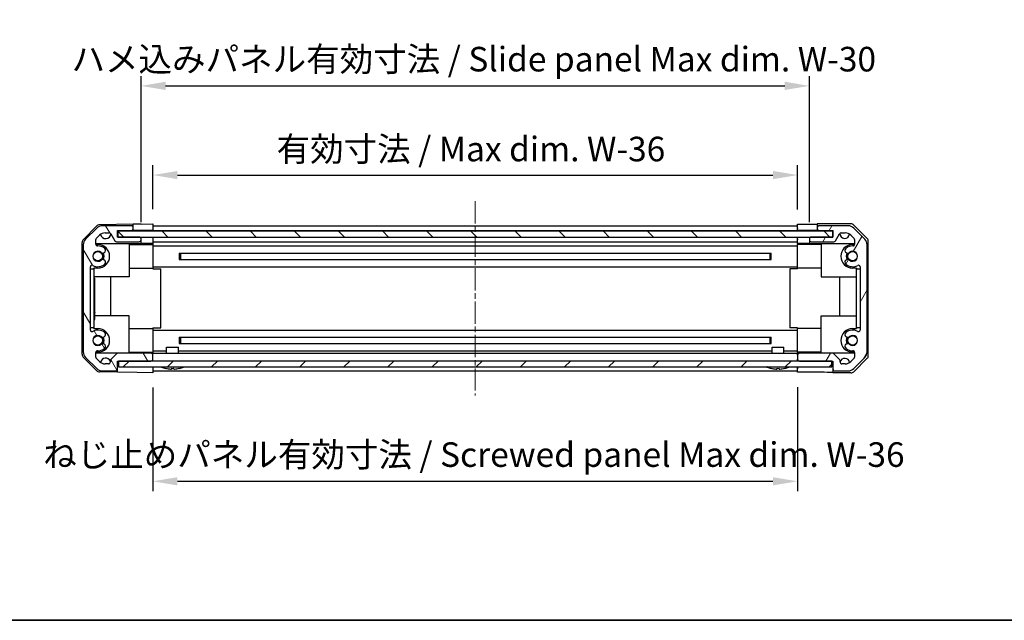
# Model space of a CAD drawing. Units: millimetres. Extents: x 0 to 5146, y 0 to 703.
# Drawn here: x 949 to 1199, y 0 to 153 of the extents above; entities that cross this region are included whole.
import ezdxf

# ---------------------------------------------------------------- set-up
doc = ezdxf.new("R2010")
doc.units = ezdxf.units.MM
doc.linetypes.add('CHAIN', pattern=[0.3543, 0.2362, -0.0295, 0.0591, -0.0295])
for name, color, linetype, lineweight in [('AM_5', 3, 'Continuous', 25), ('AM_5 @ 1', 3, 'Continuous', 25), ('Border (ISO)', 7, 'Continuous', 35), ('Centerline (ISO)', 131, 'Continuous', 18), ('Hatch (ISO)', 1, 'Continuous', 18), ('TK1', 7, 'Continuous', 25), ('TK2', 2, 'Continuous', 25), ('TK4', 3, 'Continuous', 25), ('TK5', 4, 'Continuous', 25), ('TK8', 8, 'Continuous', 25)]:
    doc.layers.add(name, color=color, linetype=linetype, lineweight=lineweight)
doc.styles.add('Note Text (TK)', font='txt')
doc.dimstyles.new('Default - Method 1b (TK)', dxfattribs={"dimscale": 2, "dimtxt": 2.5, "dimasz": 2.5, "dimexe": 1, "dimexo": 1.5, "dimgap": 1, "dimtad": 1, "dimtoh": 1, "dimrnd": 1e-08, "dimdsep": 46, "dimtxsty": 'Note Text (TK)', "dimcen": 0.09, "dimdle": 5, "dimclrd": 100, "dimclre": 100, "dimclrt": 7, "dimadec": 1, "dimazin": 1, "dimtfac": 1, "dimtmove": 0, "dimatfit": 3, "dimfxl": 1, "dimtolj": 1, "dimlwd": -1, "dimlwe": -1, "dimarcsym": 0})

# ---------------------------------------------------------------- blocks, each defined once
blk = doc.blocks.new('図面枠 tk図枠')
at = {"layer": 'Border (ISO)'}
blk.add_line((14.5, 8), (405.5, 8), dxfattribs=at)
blk = doc.blocks.new('*D35')
at = {"layer": 'AM_5', "color": 100}
for p, q in [((982.42, 104.58), (982.42, 115.74)), ((1146.42, 104.49), (1146.42, 115.74)), ((988.67, 113.24), (1140.17, 113.24))]:
    blk.add_line(p, q, dxfattribs=at)
for points in [[(988.67, 114.28), (988.67, 112.2), (982.42, 113.24)], [(1140.17, 114.28), (1140.17, 112.2), (1146.42, 113.24)]]:
    blk.add_solid(points, dxfattribs=at)
at = {"layer": 'Defpoints', "color": 0}
for p in [(1146.42, 113.24), (982.42, 100.83), (1146.42, 100.74)]:
    blk.add_point(p, dxfattribs=at)
at = {"layer": 'AM_5', "color": 7, "insert": (1011.99, 119.86), "char_height": 6.25, "attachment_point": 4, "style": 'Note Text (TK)'}
blk.add_mtext('\\A1; 有効寸法 / Max dim. W-36', dxfattribs=at)
blk = doc.blocks.new('*D36')
at = {"layer": 'AM_5', "color": 100}
for p, q in [((979.42, 101.23), (979.42, 138.42)), ((1149.42, 101.23), (1149.42, 138.42)), ((985.67, 135.92), (1143.17, 135.92))]:
    blk.add_line(p, q, dxfattribs=at)
for points in [[(985.67, 136.97), (985.67, 134.88), (979.42, 135.92)], [(1143.17, 136.97), (1143.17, 134.88), (1149.42, 135.92)]]:
    blk.add_solid(points, dxfattribs=at)
at = {"layer": 'Defpoints', "color": 0}
for p in [(1149.42, 135.92), (979.42, 97.48), (1149.42, 97.48)]:
    blk.add_point(p, dxfattribs=at)
at = {"layer": 'AM_5', "color": 7, "insert": (959.81, 142.72), "char_height": 6.25, "attachment_point": 4, "style": 'Note Text (TK)'}
blk.add_mtext('\\A1; ハメ込みパネル有効寸法 / Slide panel Max dim. W-30', dxfattribs=at)
blk = doc.blocks.new('*D37')
at = {"layer": 'AM_5', "color": 100}
for p, q in [((982.42, 59.18), (982.42, 32.85)), ((1146.42, 59.33), (1146.42, 32.85)), ((988.67, 35.35), (1140.17, 35.35))]:
    blk.add_line(p, q, dxfattribs=at)
for points in [[(988.67, 36.39), (988.67, 34.31), (982.42, 35.35)], [(1140.17, 36.39), (1140.17, 34.31), (1146.42, 35.35)]]:
    blk.add_solid(points, dxfattribs=at)
at = {"layer": 'Defpoints', "color": 0}
for p in [(982.42, 62.93), (1146.42, 63.08), (1146.42, 35.35)]:
    blk.add_point(p, dxfattribs=at)
at = {"layer": 'AM_5', "color": 7, "insert": (952.62, 42.15), "char_height": 6.25, "attachment_point": 4, "style": 'Note Text (TK)'}
blk.add_mtext('\\A1; ねじ止めパネル有効寸法 / Screwed panel Max dim. W-36', dxfattribs=at)

msp = doc.modelspace()

# ---------------------------------------------------------------- hatches: boundary and pattern name
at = {"layer": 'Hatch (ISO)'}
h = msp.add_hatch(dxfattribs=at)
h.set_pattern_fill('ANSI31', color=256, scale=63.5, angle=75.000175, style=0)
h.set_pattern_definition([(120, (755.75, -20), (-6.87406, -3.96877), [])])
edge = h.paths.add_edge_path()
edge.add_ellipse((969.5521, 98.3273), major_axis=(0, 2), ratio=1, start_angle=0, end_angle=45)
edge.add_line((968.1379, 99.7415), (965.3095, 96.9131))
edge.add_ellipse((966.7237, 95.4988), major_axis=(-1.4142, 1.4142), ratio=1, start_angle=0, end_angle=45)
edge.add_line((964.7237, 95.4988), (964.7237, 68.2557))
edge.add_ellipse((966.7237, 68.2557), major_axis=(-2, 0), ratio=1, start_angle=0, end_angle=45)
edge.add_line((965.3095, 66.8415), (968.1379, 64.0131))
edge.add_ellipse((969.5521, 65.4273), major_axis=(-1.4142, -1.4142), ratio=1, start_angle=0, end_angle=45)
edge.add_line((969.5521, 63.4273), (972.9237, 63.4273))
edge.add_ellipse((972.9237, 63.9273), major_axis=(0, -0.5), ratio=1, start_angle=0, end_angle=90)
edge.add_line((973.4237, 63.9273), (973.4237, 65.9273))
edge.add_line((973.4237, 65.9273), (973.6737, 65.9273))
edge.add_line((973.6737, 65.9273), (981.9237, 65.9273))
edge.add_ellipse((981.9237, 66.4273), major_axis=(0, -0.5), ratio=1, start_angle=0, end_angle=90)
edge.add_line((982.4237, 66.4273), (982.4237, 67.4273))
edge.add_ellipse((981.9237, 67.4273), major_axis=(0.5, 0), ratio=1, start_angle=0, end_angle=90)
edge.add_line((981.9237, 67.9273), (973.468, 67.9273))
edge.add_ellipse((973.468, 67.5273), major_axis=(0, 0.4), ratio=1, start_angle=0, end_angle=45)
edge.add_line((973.1852, 67.8101), (971.7408, 66.3658))
edge.add_ellipse((972.0237, 66.0829), major_axis=(-0.2828, 0.2828), ratio=1, start_angle=0, end_angle=45)
edge.add_line((971.6237, 66.0829), (971.6237, 65.7273))
edge.add_ellipse((971.1237, 65.7273), major_axis=(0.5, 0), ratio=1, start_angle=270, end_angle=360, ccw=False)
edge.add_line((971.1237, 65.2273), (970.2977, 65.2273))
edge.add_ellipse((970.2977, 67.2273), major_axis=(0, -2), ratio=1, start_angle=315, end_angle=360, ccw=False)
edge.add_line((968.8835, 65.8131), (968.0408, 66.6557))
edge.add_ellipse((968.3237, 66.9385), major_axis=(-0.2828, -0.2828), ratio=1, start_angle=315, end_angle=360, ccw=False)
edge.add_line((967.9237, 66.9385), (967.9237, 68.1289))
edge.add_ellipse((968.3237, 68.1289), major_axis=(-0.4, 0), ratio=1, start_angle=268.121113, end_angle=360, ccw=False)
edge.add_ellipse((968.4237, 71.1773), major_axis=(-0.0869, -2.6486), ratio=1, start_angle=0, end_angle=42.913312)
edge.add_ellipse((969.7367, 69.6686), major_axis=(0.4267, -0.4903), ratio=1, start_angle=0, end_angle=108.965575)
edge.add_line((970.0617, 70.2316), (969.9929, 70.2713))
edge.add_ellipse((969.6679, 69.7084), major_axis=(0.325, 0.5629), ratio=1, start_angle=0, end_angle=70.265485)
edge.add_ellipse((968.4237, 71.1773), major_axis=(0.8241, -0.9729), ratio=1, start_angle=99.46903, end_angle=360, ccw=False)
edge.add_ellipse((969.6679, 72.6462), major_axis=(-0.4201, -0.496), ratio=1, start_angle=0, end_angle=70.265485)
edge.add_line((969.9929, 72.0832), (970.0617, 72.123))
edge.add_ellipse((969.7367, 72.6859), major_axis=(0.325, -0.5629), ratio=1, start_angle=0, end_angle=108.965575)
edge.add_ellipse((968.4237, 71.1773), major_axis=(1.7398, 1.9989), ratio=1, start_angle=0, end_angle=70.4936)
edge.add_ellipse((966.9237, 73.8329), major_axis=(0.1967, -0.3483), ratio=1, start_angle=240.540825, end_angle=360, ccw=False)
edge.add_line((966.5237, 73.8329), (966.5237, 89.9216))
edge.add_ellipse((966.9237, 89.9216), major_axis=(-0.4, 0), ratio=1, start_angle=240.540825, end_angle=360, ccw=False)
edge.add_ellipse((968.4237, 92.5773), major_axis=(-1.3033, -2.3074), ratio=1, start_angle=0, end_angle=70.4936)
edge.add_ellipse((969.7367, 91.0686), major_axis=(0.4267, -0.4903), ratio=1, start_angle=0, end_angle=108.965575)
edge.add_line((970.0617, 91.6316), (969.9929, 91.6713))
edge.add_ellipse((969.6679, 91.1084), major_axis=(0.325, 0.5629), ratio=1, start_angle=0, end_angle=70.265485)
edge.add_ellipse((968.4237, 92.5773), major_axis=(0.8241, -0.9729), ratio=1, start_angle=99.46903, end_angle=360, ccw=False)
edge.add_ellipse((969.6679, 94.0462), major_axis=(-0.4201, -0.496), ratio=1, start_angle=0, end_angle=70.265485)
edge.add_line((969.9929, 93.4832), (970.0617, 93.523))
edge.add_ellipse((969.7367, 94.0859), major_axis=(0.325, -0.5629), ratio=1, start_angle=0, end_angle=108.965575)
edge.add_ellipse((968.4237, 92.5773), major_axis=(1.7398, 1.9989), ratio=1, start_angle=0, end_angle=42.913312)
edge.add_ellipse((968.3237, 95.6256), major_axis=(0.0131, -0.3998), ratio=1, start_angle=268.121113, end_angle=360, ccw=False)
edge.add_line((967.9237, 95.6256), (967.9237, 96.816))
edge.add_ellipse((968.3237, 96.816), major_axis=(-0.4, 0), ratio=1, start_angle=315, end_angle=360, ccw=False)
edge.add_line((968.0408, 97.0988), (968.8835, 97.9415))
edge.add_ellipse((970.2977, 96.5273), major_axis=(-1.4142, 1.4142), ratio=1, start_angle=315, end_angle=360, ccw=False)
edge.add_line((970.2977, 98.5273), (971.3351, 98.5273))
edge.add_ellipse((971.3351, 98.0273), major_axis=(0, 0.5), ratio=1, start_angle=300.018367, end_angle=360, ccw=False)
edge.add_line((971.768, 98.2774), (972.7793, 96.5271))
edge.add_ellipse((973.2122, 96.7773), major_axis=(-0.4329, -0.2501), ratio=1, start_angle=0, end_angle=59.981633)
edge.add_line((973.2122, 96.2773), (978.9237, 96.2773))
edge.add_ellipse((978.9237, 96.7773), major_axis=(0, -0.5), ratio=1, start_angle=0, end_angle=90)
edge.add_line((979.4237, 96.7773), (979.4237, 96.9773))
edge.add_ellipse((978.9237, 96.9773), major_axis=(0.5, 0), ratio=1, start_angle=0, end_angle=90)
edge.add_line((978.9237, 97.4773), (973.4737, 97.4773))
edge.add_line((973.4737, 97.4773), (973.4237, 97.4773))
edge.add_line((973.4237, 97.4773), (973.4237, 99.1273))
edge.add_line((973.4237, 99.1273), (976.9237, 99.1273))
edge.add_ellipse((976.9237, 99.6273), major_axis=(0, -0.5), ratio=1, start_angle=0, end_angle=90)
edge.add_line((977.4237, 99.6273), (977.4237, 99.8273))
edge.add_ellipse((976.9237, 99.8273), major_axis=(0.5, 0), ratio=1, start_angle=0, end_angle=90)
edge.add_line((976.9237, 100.3273), (969.5521, 100.3273))
h = msp.add_hatch(dxfattribs=at)
h.set_pattern_fill('ANSI31', color=256, scale=63.5, angle=14.999978, style=0)
h.set_pattern_definition([(60, (755.75, -20), (-6.87408, 3.96875), [])])
edge = h.paths.add_edge_path()
edge.add_ellipse((1159.2952, 98.3273), major_axis=(1.4142, 1.4142), ratio=1, start_angle=0, end_angle=45)
edge.add_line((1159.2952, 100.3273), (1151.9237, 100.3273))
edge.add_ellipse((1151.9237, 99.8273), major_axis=(0, 0.5), ratio=1, start_angle=0, end_angle=90)
edge.add_line((1151.4237, 99.8273), (1151.4237, 99.6273))
edge.add_ellipse((1151.9237, 99.6273), major_axis=(-0.5, 0), ratio=1, start_angle=0, end_angle=90)
edge.add_line((1151.9237, 99.1273), (1155.4237, 99.1273))
edge.add_line((1155.4237, 99.1273), (1155.4237, 97.4773))
edge.add_line((1155.4237, 97.4773), (1155.3737, 97.4773))
edge.add_line((1155.3737, 97.4773), (1149.9237, 97.4773))
edge.add_ellipse((1149.9237, 96.9773), major_axis=(0, 0.5), ratio=1, start_angle=0, end_angle=90)
edge.add_line((1149.4237, 96.9773), (1149.4237, 96.7773))
edge.add_ellipse((1149.9237, 96.7773), major_axis=(-0.5, 0), ratio=1, start_angle=0, end_angle=90)
edge.add_line((1149.9237, 96.2773), (1155.6351, 96.2773))
edge.add_ellipse((1155.6351, 96.7773), major_axis=(0, -0.5), ratio=1, start_angle=0, end_angle=59.981633)
edge.add_line((1156.068, 96.5271), (1157.0793, 98.2774))
edge.add_ellipse((1157.5122, 98.0273), major_axis=(-0.4329, 0.2501), ratio=1, start_angle=300.018367, end_angle=360, ccw=False)
edge.add_line((1157.5122, 98.5273), (1158.5497, 98.5273))
edge.add_ellipse((1158.5497, 96.5273), major_axis=(0, 2), ratio=1, start_angle=315, end_angle=360, ccw=False)
edge.add_line((1159.9639, 97.9415), (1160.8065, 97.0988))
edge.add_ellipse((1160.5237, 96.816), major_axis=(0.2828, 0.2828), ratio=1, start_angle=315, end_angle=360, ccw=False)
edge.add_line((1160.9237, 96.816), (1160.9237, 95.6256))
edge.add_ellipse((1160.5237, 95.6256), major_axis=(0.4, 0), ratio=1, start_angle=268.121113, end_angle=360, ccw=False)
edge.add_ellipse((1160.4237, 92.5773), major_axis=(0.0869, 2.6486), ratio=1, start_angle=0, end_angle=42.913312)
edge.add_ellipse((1159.1106, 94.0859), major_axis=(-0.4267, 0.4903), ratio=1, start_angle=0, end_angle=108.965575)
edge.add_line((1158.7856, 93.523), (1158.8545, 93.4832))
edge.add_ellipse((1159.1795, 94.0462), major_axis=(-0.325, -0.5629), ratio=1, start_angle=0, end_angle=70.265485)
edge.add_ellipse((1160.4237, 92.5773), major_axis=(-0.8241, 0.9729), ratio=1, start_angle=99.46903, end_angle=360, ccw=False)
edge.add_ellipse((1159.1795, 91.1084), major_axis=(0.4201, 0.496), ratio=1, start_angle=0, end_angle=70.265485)
edge.add_line((1158.8545, 91.6713), (1158.7856, 91.6316))
edge.add_ellipse((1159.1106, 91.0686), major_axis=(-0.325, 0.5629), ratio=1, start_angle=0, end_angle=108.965575)
edge.add_ellipse((1160.4237, 92.5773), major_axis=(-1.7398, -1.9989), ratio=1, start_angle=0, end_angle=70.4936)
edge.add_ellipse((1161.9237, 89.9216), major_axis=(-0.1967, 0.3483), ratio=1, start_angle=240.540825, end_angle=360, ccw=False)
edge.add_line((1162.3237, 89.9216), (1162.3237, 73.8329))
edge.add_ellipse((1161.9237, 73.8329), major_axis=(0.4, 0), ratio=1, start_angle=240.540825, end_angle=360, ccw=False)
edge.add_ellipse((1160.4237, 71.1773), major_axis=(1.3033, 2.3074), ratio=1, start_angle=0, end_angle=70.4936)
edge.add_ellipse((1159.1106, 72.6859), major_axis=(-0.4267, 0.4903), ratio=1, start_angle=0, end_angle=108.965575)
edge.add_line((1158.7856, 72.123), (1158.8545, 72.0832))
edge.add_ellipse((1159.1795, 72.6462), major_axis=(-0.325, -0.5629), ratio=1, start_angle=0, end_angle=70.265485)
edge.add_ellipse((1160.4237, 71.1773), major_axis=(-0.8241, 0.9729), ratio=1, start_angle=99.46903, end_angle=360, ccw=False)
edge.add_ellipse((1159.1795, 69.7084), major_axis=(0.4201, 0.496), ratio=1, start_angle=0, end_angle=70.265485)
edge.add_line((1158.8545, 70.2713), (1158.7856, 70.2316))
edge.add_ellipse((1159.1106, 69.6686), major_axis=(-0.325, 0.5629), ratio=1, start_angle=0, end_angle=108.965575)
edge.add_ellipse((1160.4237, 71.1773), major_axis=(-1.7398, -1.9989), ratio=1, start_angle=0, end_angle=42.913312)
edge.add_ellipse((1160.5237, 68.1289), major_axis=(-0.0131, 0.3998), ratio=1, start_angle=268.121113, end_angle=360, ccw=False)
edge.add_line((1160.9237, 68.1289), (1160.9237, 66.9385))
edge.add_ellipse((1160.5237, 66.9385), major_axis=(0.4, 0), ratio=1, start_angle=315, end_angle=360, ccw=False)
edge.add_line((1160.8065, 66.6557), (1159.9639, 65.8131))
edge.add_ellipse((1158.5497, 67.2273), major_axis=(1.4142, -1.4142), ratio=1, start_angle=315, end_angle=360, ccw=False)
edge.add_line((1158.5497, 65.2273), (1157.7237, 65.2273))
edge.add_ellipse((1157.7237, 65.7273), major_axis=(0, -0.5), ratio=1, start_angle=270, end_angle=360, ccw=False)
edge.add_line((1157.2237, 65.7273), (1157.2237, 66.0829))
edge.add_ellipse((1156.8237, 66.0829), major_axis=(0.4, 0), ratio=1, start_angle=0, end_angle=45)
edge.add_line((1157.1065, 66.3658), (1155.6621, 67.8101))
edge.add_ellipse((1155.3793, 67.5273), major_axis=(0.2828, 0.2828), ratio=1, start_angle=0, end_angle=45)
edge.add_line((1155.3793, 67.9273), (1146.9237, 67.9273))
edge.add_ellipse((1146.9237, 67.4273), major_axis=(0, 0.5), ratio=1, start_angle=0, end_angle=90)
edge.add_line((1146.4237, 67.4273), (1146.4237, 66.4273))
edge.add_ellipse((1146.9237, 66.4273), major_axis=(-0.5, 0), ratio=1, start_angle=0, end_angle=90)
edge.add_line((1146.9237, 65.9273), (1155.1737, 65.9273))
edge.add_line((1155.1737, 65.9273), (1155.4237, 65.9273))
edge.add_line((1155.4237, 65.9273), (1155.4237, 63.9273))
edge.add_ellipse((1155.9237, 63.9273), major_axis=(-0.5, 0), ratio=1, start_angle=0, end_angle=90)
edge.add_line((1155.9237, 63.4273), (1159.2952, 63.4273))
edge.add_ellipse((1159.2952, 65.4273), major_axis=(0, -2), ratio=1, start_angle=0, end_angle=45)
edge.add_line((1160.7095, 64.0131), (1163.5379, 66.8415))
edge.add_ellipse((1162.1237, 68.2557), major_axis=(1.4142, -1.4142), ratio=1, start_angle=0, end_angle=45)
edge.add_line((1164.1237, 68.2557), (1164.1237, 95.4988))
edge.add_ellipse((1162.1237, 95.4988), major_axis=(2, 0), ratio=1, start_angle=0, end_angle=45)
edge.add_line((1163.5379, 96.9131), (1160.7095, 99.7415))
h = msp.add_hatch(dxfattribs=at)
h.set_pattern_fill('ANSI31', color=256, scale=63.5, angle=90.00021, style=0)
h.set_pattern_definition([(135.0002, (755.75, -20), (-5.61264, -5.61268), [])])
h.paths.add_polyline_path([(973.4737, 98.9773), (973.4737, 97.4773), (978.9237, 97.4773), (1149.9237, 97.4773), (1155.3737, 97.4773), (1155.3737, 98.9773)])
h = msp.add_hatch(dxfattribs=at)
h.set_pattern_fill('ANSI31', color=256, scale=63.5, style=0)
h.set_pattern_definition([(45, (755.75, -20), (-5.61266, 5.61266), [])])
h.paths.add_polyline_path([(973.6737, 64.4273), (1155.1737, 64.4273), (1155.1737, 65.9273), (1146.9237, 65.9273), (981.9237, 65.9273), (973.6737, 65.9273)])

# ---------------------------------------------------------------- linework, layer by layer
at = {"layer": 'Centerline (ISO)', "linetype": 'CHAIN', "ltscale": 23.990969}
msp.add_line((1064.4237, 106.5773), (1064.4237, 57.1773), dxfattribs=at)
at = {"layer": 'TK1'}
for p, q in [((976.9237, 100.3273), (969.5521, 100.3273)), ((982.4237, 100.3273), (1146.4237, 100.3273)), ((1159.2952, 100.3273), (1151.9237, 100.3273)), ((968.1379, 99.7415), (965.3095, 96.9131)), ((968.0408, 97.0988), (968.8835, 97.9415)), ((970.2977, 98.5273), (971.3351, 98.5273)), ((971.768, 98.2774), (972.7793, 96.5271)), ((973.4237, 97.4773), (973.4237, 99.1273)), ((973.4237, 99.1273), (976.9237, 99.1273)), ((977.4237, 99.6273), (977.4237, 99.8273)), ((982.4237, 99.1273), (1146.4237, 99.1273)), ((1151.4237, 99.8273), (1151.4237, 99.6273)), ((1151.9237, 99.1273), (1155.4237, 99.1273)), ((1155.4237, 99.1273), (1155.4237, 97.4773)), ((1156.068, 96.5271), (1157.0793, 98.2774)), ((1157.5122, 98.5273), (1158.5497, 98.5273)), ((1159.9639, 97.9415), (1160.8065, 97.0988)), ((1163.5379, 96.9131), (1160.7095, 99.7415)), ((964.7237, 95.4988), (964.7237, 68.2557)), ((967.9237, 95.6256), (967.9237, 96.816)), ((973.2122, 96.2773), (978.9237, 96.2773)), ((978.9237, 97.4773), (973.4237, 97.4773)), ((979.4237, 96.7773), (979.4237, 96.9773)), ((982.4237, 96.2773), (1146.4237, 96.2773)), ((982.4237, 95.2273), (1146.4237, 95.2273)), ((1149.4237, 96.9773), (1149.4237, 96.7773)), ((1155.4237, 97.4773), (1149.9237, 97.4773)), ((1149.9237, 96.2773), (1155.6351, 96.2773)), ((1160.9237, 96.816), (1160.9237, 95.6256)), ((1164.1237, 68.2557), (1164.1237, 95.4988)), ((969.9929, 93.4832), (970.0617, 93.523)), ((989.134, 93.3962), (1139.7133, 93.3962)), ((1158.7856, 93.523), (1158.8545, 93.4832)), ((970.0617, 91.6316), (969.9929, 91.6713)), ((989.134, 91.7584), (1139.7133, 91.7584)), ((1158.8545, 91.6713), (1158.7856, 91.6316)), ((966.5237, 73.8329), (966.5237, 89.9216)), ((982.4237, 89.9273), (1146.4237, 89.9273)), ((1162.3237, 89.9216), (1162.3237, 73.8329)), ((982.4237, 73.8273), (1146.4237, 73.8273)), ((969.9929, 72.0832), (970.0617, 72.123)), ((970.0617, 70.2316), (969.9929, 70.2713)), ((989.134, 71.9962), (1139.7133, 71.9962)), ((989.134, 70.3584), (1139.7133, 70.3584)), ((1158.7856, 72.123), (1158.8545, 72.0832)), ((1158.8545, 70.2713), (1158.7856, 70.2316)), ((967.9237, 66.9385), (967.9237, 68.1289)), ((973.1852, 67.8101), (971.7408, 66.3658)), ((981.9237, 67.9273), (973.468, 67.9273)), ((982.4237, 68.5273), (985.9236, 68.5273)), ((982.4237, 67.9273), (1146.4237, 67.9273)), ((988.9237, 68.5273), (1139.9236, 68.5273)), ((1142.9237, 68.5273), (1146.4237, 68.5273)), ((1155.3793, 67.9273), (1146.9237, 67.9273)), ((1157.1065, 66.3658), (1155.6621, 67.8101)), ((1160.9237, 68.1289), (1160.9237, 66.9385)), ((965.3095, 66.8415), (968.1379, 64.0131)), ((968.8835, 65.8131), (968.0408, 66.6557)), ((971.1237, 65.2273), (970.2977, 65.2273)), ((971.6237, 66.0829), (971.6237, 65.7273)), ((973.4237, 63.9273), (973.4237, 65.9273)), ((973.4237, 65.9273), (981.9237, 65.9273)), ((982.4237, 66.4273), (982.4237, 67.4273)), ((1146.4237, 67.4273), (1146.4237, 66.4273)), ((1146.9237, 65.9273), (1155.4237, 65.9273)), ((1155.4237, 65.9273), (1155.4237, 63.9273)), ((1157.2237, 65.7273), (1157.2237, 66.0829)), ((1158.5497, 65.2273), (1157.7237, 65.2273)), ((1160.8065, 66.6557), (1159.9639, 65.8131)), ((1160.7095, 64.0131), (1163.5379, 66.8415)), ((969.5521, 63.4273), (972.9237, 63.4273)), ((982.4237, 63.4273), (1146.4237, 63.4273)), ((1155.9237, 63.4273), (1159.2952, 63.4273))]:
    msp.add_line(p, q, dxfattribs=at)
for centre, radius, start, end in [((969.5521, 98.3273), 2, 90, 135), ((976.9237, 99.8273), 0.5, 0, 90), ((1151.9237, 99.8273), 0.5, 90, 180), ((1159.2952, 98.3273), 2, 45, 90), ((970.2977, 96.5273), 2, 90, 135), ((971.3351, 98.0273), 0.5, 30.018367, 90), ((976.9237, 99.6273), 0.5, 270, 0), ((1151.9237, 99.6273), 0.5, 180, 270), ((1157.5122, 98.0273), 0.5, 90, 149.981633), ((1158.5497, 96.5273), 2, 45, 90), ((966.7237, 95.4988), 2, 135, 180), ((968.3237, 96.816), 0.4, 135, 180), ((968.3237, 95.6256), 0.4, 180, 271.878887), ((968.4237, 92.5773), 2.65, 48.965575, 91.878887), ((973.2122, 96.7773), 0.5, 210.018367, 270), ((978.9237, 96.9773), 0.5, 0, 90), ((978.9237, 96.7773), 0.5, 270, 0), ((1149.9237, 96.9773), 0.5, 90, 180), ((1149.9237, 96.7773), 0.5, 180, 270), ((1155.6351, 96.7773), 0.5, 270, 329.981633), ((1160.4237, 92.5773), 2.65, 88.121113, 131.034425), ((1160.5237, 95.6256), 0.4, 268.121113, 0), ((1160.5237, 96.816), 0.4, 0, 45), ((1162.1237, 95.4988), 2, 0, 45), ((968.4237, 92.5773), 1.275, 49.734515, 310.265485), ((969.6679, 94.0462), 0.65, 229.734515, 300), ((969.7367, 94.0859), 0.65, 300, 48.965575), ((1159.1106, 94.0859), 0.65, 131.034425, 240), ((1159.1795, 94.0462), 0.65, 240, 310.265485), ((1160.4237, 92.5773), 1.275, 229.734515, 130.265485), ((966.9237, 89.9216), 0.4, 60.540825, 180), ((968.4237, 92.5773), 2.65, 240.540825, 311.034425), ((969.6679, 91.1084), 0.65, 60, 130.265485), ((969.7367, 91.0686), 0.65, 311.034425, 60), ((1159.1106, 91.0686), 0.65, 120, 228.965575), ((1160.4237, 92.5773), 2.65, 228.965575, 299.459175), ((1159.1795, 91.1084), 0.65, 49.734515, 120), ((1161.9237, 89.9216), 0.4, 0, 119.459175), ((966.9237, 73.8329), 0.4, 180, 299.459175), ((968.4237, 71.1773), 2.65, 48.965575, 119.459175), ((969.7367, 72.6859), 0.65, 300, 48.965575), ((1159.1106, 72.6859), 0.65, 131.034425, 240), ((1160.4237, 71.1773), 2.65, 60.540825, 131.034425), ((1161.9237, 73.8329), 0.4, 240.540825, 0), ((968.4237, 71.1773), 1.275, 49.734515, 310.265485), ((969.6679, 72.6462), 0.65, 229.734515, 300), ((969.6679, 69.7084), 0.65, 60, 130.265485), ((969.7367, 69.6686), 0.65, 311.034425, 60), ((1159.1106, 69.6686), 0.65, 120, 228.965575), ((1159.1795, 72.6462), 0.65, 240, 310.265485), ((1159.1795, 69.7084), 0.65, 49.734515, 120), ((1160.4237, 71.1773), 1.275, 229.734515, 130.265485), ((966.7237, 68.2557), 2, 180, 225), ((968.3237, 68.1289), 0.4, 88.121113, 180), ((968.4237, 71.1773), 2.65, 268.121113, 311.034425), ((973.468, 67.5273), 0.4, 90, 135), ((981.9237, 67.4273), 0.5, 0, 90), ((1146.9237, 67.4273), 0.5, 90, 180), ((1155.3793, 67.5273), 0.4, 45, 90), ((1160.4237, 71.1773), 2.65, 228.965575, 271.878887), ((1160.5237, 68.1289), 0.4, 0, 91.878887), ((1162.1237, 68.2557), 2, 315, 0), ((968.3237, 66.9385), 0.4, 180, 225), ((970.2977, 67.2273), 2, 225, 270), ((971.1237, 65.7273), 0.5, 270, 0), ((972.0237, 66.0829), 0.4, 135, 180), ((981.9237, 66.4273), 0.5, 270, 0), ((1146.9237, 66.4273), 0.5, 180, 270), ((1156.8237, 66.0829), 0.4, 0, 45), ((1157.7237, 65.7273), 0.5, 180, 270), ((1158.5497, 67.2273), 2, 270, 315), ((1160.5237, 66.9385), 0.4, 315, 0), ((969.5521, 65.4273), 2, 225, 270), ((972.9237, 63.9273), 0.5, 270, 0), ((1155.9237, 63.9273), 0.5, 180, 270), ((1159.2952, 65.4273), 2, 270, 315)]:
    msp.add_arc(centre, radius, start, end, dxfattribs=at)
at = {"layer": 'TK2'}
for p, q in [((964.7104, 96.8049), (968.1363, 100.2911)), ((977.4237, 100.74), (968.8321, 100.59)), ((979.4237, 100.7749), (977.4237, 100.74)), ((977.4237, 99.8273), (977.4237, 100.74)), ((979.4237, 100.7749), (982.4237, 100.8273)), ((982.4237, 100.8273), (982.4237, 99.1273)), ((1146.4237, 99.1273), (1146.4237, 100.74)), ((1146.4237, 100.74), (1149.4237, 100.74)), ((1151.4237, 100.8273), (1151.4237, 99.8273)), ((1160.0089, 100.8273), (1151.4237, 100.8273)), ((1160.7159, 100.5344), (1164.1308, 97.1195)), ((976.9237, 99.1273), (977.4237, 99.1273)), ((977.4237, 99.1273), (977.4237, 99.6273)), ((979.4237, 99.1273), (977.4237, 99.1273)), ((982.4237, 99.1273), (979.4237, 99.1273)), ((982.4237, 99.8273), (982.4237, 99.6273)), ((982.4237, 99.1273), (982.4237, 98.9773)), ((982.4237, 99.1273), (982.4237, 98.9773)), ((1146.4237, 99.8273), (1146.4237, 99.6273)), ((1146.4237, 99.1273), (1146.4237, 98.9773)), ((1146.4237, 98.9773), (1146.4237, 99.1273)), ((1149.4237, 99.1273), (1146.4237, 99.1273)), ((1151.4237, 99.1273), (1149.4237, 99.1273)), ((1151.4237, 99.6273), (1151.4237, 99.1273)), ((1151.4237, 99.1273), (1151.9237, 99.1273)), ((964.4237, 67.6506), (964.4237, 96.104)), ((967.9237, 95.8273), (979.4237, 95.8273)), ((967.9266, 95.5773), (968.4237, 95.5773)), ((976.4237, 95.8273), (976.4237, 87.3273)), ((976.4237, 95.5773), (982.4237, 95.5773)), ((979.4237, 96.9773), (979.4237, 97.4773)), ((979.4237, 95.8273), (979.4237, 96.7773)), ((981.4237, 95.8273), (979.4237, 95.8273)), ((982.4237, 95.8273), (981.4237, 95.8273)), ((982.4237, 97.4773), (982.4237, 95.8273)), ((982.4237, 96.9773), (982.4237, 96.7773)), ((982.4237, 95.8273), (982.4237, 95.6256)), ((982.4237, 95.6256), (982.4237, 95.5773)), ((982.4237, 95.5773), (982.4237, 89.5773)), ((1146.4237, 95.8273), (1146.4237, 97.4773)), ((1146.4237, 96.9773), (1146.4237, 96.7773)), ((1146.4237, 95.8273), (1146.4237, 95.6256)), ((1147.4237, 95.8273), (1146.4237, 95.8273)), ((1146.4237, 95.6256), (1146.4237, 95.5773)), ((1146.4237, 89.5773), (1146.4237, 95.5773)), ((1152.4237, 95.5773), (1146.4237, 95.5773)), ((1149.4237, 95.8273), (1147.4237, 95.8273)), ((1149.4237, 97.4773), (1149.4237, 96.9773)), ((1149.4237, 96.7773), (1149.4237, 95.8273)), ((1149.4237, 95.8273), (1160.9237, 95.8273)), ((1152.4237, 95.8273), (1152.4237, 87.3273)), ((1160.4237, 95.5773), (1160.9207, 95.5773)), ((1164.4237, 67.3421), (1164.4237, 96.4125)), ((966.5237, 89.3773), (966.5411, 89.3773)), ((966.5411, 89.3773), (967.4237, 89.3773)), ((966.5411, 74.3773), (966.5411, 89.3773)), ((967.4237, 89.3773), (967.4237, 89.5773)), ((968.4237, 89.5773), (967.4237, 89.5773)), ((967.4237, 89.3773), (967.4237, 74.3773)), ((976.4237, 89.5773), (982.4237, 89.5773)), ((982.4237, 89.5773), (982.4237, 89.3773)), ((982.4237, 89.3773), (984.4237, 89.3773)), ((984.4237, 74.3773), (984.4237, 89.3773)), ((1146.4237, 89.3773), (1144.4237, 89.3773)), ((1144.4237, 89.3773), (1144.4237, 74.3773)), ((1146.4237, 89.3773), (1146.4237, 89.5773)), ((1152.4237, 89.5773), (1146.4237, 89.5773)), ((1161.4237, 89.5773), (1160.4237, 89.5773)), ((1161.4237, 89.5773), (1161.4237, 89.3773)), ((1161.4237, 89.3773), (1162.3237, 89.3773)), ((1161.4237, 74.3773), (1161.4237, 89.3773)), ((976.4237, 87.3273), (967.4237, 87.3273)), ((967.4237, 87.022), (967.6237, 87.022)), ((967.4237, 86.8875), (967.6237, 86.8875)), ((967.4237, 86.6185), (967.6237, 86.6185)), ((967.4237, 86.5249), (967.6237, 86.5249)), ((967.4237, 86.2559), (967.6237, 86.2559)), ((967.4237, 86.1214), (967.6237, 86.1214)), ((967.4237, 85.9986), (967.6237, 85.9986)), ((967.4237, 85.8583), (967.6237, 85.8583)), ((967.4237, 85.7355), (967.6237, 85.7355)), ((967.4237, 85.3495), (967.6237, 85.3495)), ((967.4237, 85.2267), (967.6237, 85.2267)), ((967.6237, 86.8875), (967.6237, 87.022)), ((967.6237, 86.6185), (967.6237, 86.8875)), ((967.6237, 86.5249), (967.6237, 86.6185)), ((967.6237, 86.2559), (967.6237, 86.5249)), ((967.6237, 86.1214), (967.6237, 86.2559)), ((967.6237, 85.8583), (967.6237, 85.9986)), ((967.6237, 85.7355), (967.6237, 85.8583)), ((967.6237, 85.3495), (967.6237, 85.7355)), ((967.6237, 85.2267), (967.6237, 85.3495)), ((967.6237, 85.0863), (967.6237, 85.2267)), ((971.6663, 87.3273), (971.6663, 77.4273)), ((1152.4237, 87.3273), (1161.4237, 87.3273)), ((1157.181, 77.4273), (1157.181, 87.3273)), ((967.4237, 85.0863), (967.6237, 85.0863)), ((967.4237, 84.9694), (967.6237, 84.9694)), ((967.4237, 84.1916), (967.6237, 84.1916)), ((967.4237, 84.0805), (967.6237, 84.0805)), ((967.4237, 84.022), (967.6237, 84.022)), ((967.4237, 83.9986), (967.6237, 83.9986)), ((967.4237, 83.3261), (967.6237, 83.3261)), ((967.4237, 83.2208), (967.6237, 83.2208)), ((967.4237, 83.098), (967.6237, 83.098)), ((967.4237, 82.7413), (967.6237, 82.7413)), ((967.6237, 84.9694), (967.6237, 85.0863)), ((967.6237, 84.6185), (967.6237, 84.9694)), ((967.6237, 84.0805), (967.6237, 84.1916)), ((967.6237, 84.022), (967.6237, 84.0805)), ((967.6237, 83.9986), (967.6237, 84.022)), ((967.6237, 83.3261), (967.6237, 83.9986)), ((967.6237, 83.2208), (967.6237, 83.3261)), ((967.6237, 83.098), (967.6237, 83.2208)), ((967.6237, 82.7413), (967.6237, 83.098)), ((967.6237, 82.4782), (967.6237, 82.7413)), ((967.4237, 82.4782), (967.6237, 82.4782)), ((967.4237, 82.4489), (967.6237, 82.4489)), ((967.4237, 82.332), (967.6237, 82.332)), ((967.4237, 82.3203), (967.6237, 82.3203)), ((967.4237, 82.1858), (967.6237, 82.1858)), ((967.4237, 81.7179), (967.6237, 81.7179)), ((967.4237, 81.5717), (967.6237, 81.5717)), ((967.4237, 81.3904), (967.6237, 81.3904)), ((967.4237, 80.9518), (967.6237, 80.9518)), ((967.4237, 80.3027), (967.6237, 80.3027)), ((967.4237, 80.1799), (967.6237, 80.1799)), ((967.6237, 82.4489), (967.6237, 82.4782)), ((967.6237, 82.332), (967.6237, 82.4489)), ((967.6237, 82.3203), (967.6237, 82.332)), ((967.6237, 82.1858), (967.6237, 82.3203)), ((967.6237, 81.7179), (967.6237, 82.1858)), ((967.6237, 81.5717), (967.6237, 81.7179)), ((967.6237, 81.3904), (967.6237, 81.5717)), ((967.6237, 80.1799), (967.6237, 80.3027)), ((967.6237, 80.0396), (967.6237, 80.1799)), ((967.4237, 80.0396), (967.6237, 80.0396)), ((967.4237, 79.9167), (967.6237, 79.9167)), ((967.4237, 79.5308), (967.6237, 79.5308)), ((967.4237, 79.408), (967.6237, 79.408)), ((967.4237, 79.2676), (967.6237, 79.2676)), ((967.4237, 79.1565), (967.6237, 79.1565)), ((967.4237, 79.022), (967.6237, 79.022)), ((967.4237, 78.3963), (967.6237, 78.3963)), ((967.4237, 78.3086), (967.6237, 78.3086)), ((967.4237, 78.1682), (967.6237, 78.1682)), ((967.4237, 78.0454), (967.6237, 78.0454)), ((967.4237, 77.6594), (967.6237, 77.6594)), ((967.6237, 79.9167), (967.6237, 80.0396)), ((967.6237, 79.5308), (967.6237, 79.9167)), ((967.6237, 79.408), (967.6237, 79.5308)), ((967.6237, 79.2676), (967.6237, 79.408)), ((967.6237, 79.1565), (967.6237, 79.2676)), ((967.6237, 79.022), (967.6237, 79.1565)), ((967.6237, 78.6887), (967.6237, 79.022)), ((967.6237, 78.3963), (967.6237, 78.3086)), ((967.6237, 78.1682), (967.6237, 78.3086)), ((967.6237, 78.0454), (967.6237, 78.1682)), ((967.6237, 77.6594), (967.6237, 78.0454)), ((967.6237, 77.5366), (967.6237, 77.6594)), ((967.4237, 77.5366), (967.6237, 77.5366)), ((967.4237, 77.3963), (967.6237, 77.3963)), ((967.4237, 77.2735), (967.6237, 77.2735)), ((967.4237, 77.139), (967.6237, 77.139)), ((967.4237, 76.6711), (967.6237, 76.6711)), ((967.4237, 76.5249), (967.6237, 76.5249)), ((967.6237, 77.3963), (967.6237, 77.5366)), ((976.4237, 77.4273), (967.6237, 77.4273)), ((967.6237, 77.139), (967.6237, 77.2735)), ((967.6237, 76.6711), (967.6237, 77.139)), ((967.6237, 76.5249), (967.6237, 76.6711)), ((976.4237, 67.9273), (976.4237, 77.4273)), ((1152.4237, 77.4273), (1161.4237, 77.4273)), ((1152.4237, 67.9273), (1152.4237, 77.4273)), ((966.5237, 74.3773), (966.5411, 74.3773)), ((967.4237, 74.3773), (966.5411, 74.3773)), ((967.4237, 74.1773), (967.4237, 74.3773)), ((967.4237, 74.1773), (968.4237, 74.1773)), ((976.4237, 74.1773), (982.4237, 74.1773)), ((982.4237, 74.3773), (982.4237, 74.1773)), ((982.4237, 74.3773), (984.4237, 74.3773)), ((982.4237, 74.1773), (982.4237, 68.1773)), ((1146.4237, 74.3773), (1144.4237, 74.3773)), ((1146.4237, 74.1773), (1146.4237, 74.3773)), ((1146.4237, 68.1773), (1146.4237, 74.1773)), ((1152.4237, 74.1773), (1146.4237, 74.1773)), ((1160.4237, 74.1773), (1161.4237, 74.1773)), ((1161.4237, 74.3773), (1161.4237, 74.1773)), ((1162.3237, 74.3773), (1161.4237, 74.3773)), ((973.468, 67.9273), (967.9237, 67.9273)), ((968.4237, 68.1773), (967.9266, 68.1773)), ((976.4237, 68.1773), (982.4237, 68.1773)), ((982.4237, 67.9273), (981.9237, 67.9273)), ((982.4237, 68.1773), (982.4237, 68.1289)), ((982.4237, 68.1289), (982.4237, 67.9273)), ((982.4237, 67.4273), (982.4237, 67.9273)), ((1146.4237, 68.1773), (1146.4237, 68.1289)), ((1152.4237, 68.1773), (1146.4237, 68.1773)), ((1146.4237, 68.1289), (1146.4237, 67.9273)), ((1146.9237, 67.9273), (1146.4237, 67.9273)), ((1146.4237, 67.4273), (1146.4237, 67.9273)), ((1160.9237, 67.9273), (1155.3793, 67.9273)), ((1160.9207, 68.1773), (1160.4237, 68.1773)), ((968.1363, 63.4635), (964.7104, 66.9497)), ((982.4237, 65.9273), (982.4237, 66.4273)), ((1146.4237, 65.9273), (1146.4237, 66.4273)), ((1164.1308, 66.6351), (1160.7159, 63.2201)), ((973.4237, 63.0844), (968.8321, 63.1645)), ((973.4237, 63.0844), (973.4237, 63.9273)), ((978.4237, 62.9971), (973.4237, 63.0844)), ((982.4237, 62.9273), (978.4237, 62.9971)), ((982.4237, 64.4273), (982.4237, 63.9273)), ((982.4237, 64.4273), (982.4237, 62.9273)), ((1146.4237, 64.4273), (1146.4237, 63.9273)), ((1146.4237, 63.0844), (1146.4237, 64.4273)), ((1150.4237, 63.0844), (1146.4237, 63.0844)), ((1155.4237, 63.9273), (1155.4237, 62.9273)), ((1160.0089, 62.9273), (1155.4237, 62.9273))]:
    msp.add_line(p, q, dxfattribs=at)
for centre, radius, start, end in [((968.8496, 99.5902), 1, 91, 135.5), ((970.4237, 98.3773), 1.3063, 189.77361, 358.138176), ((1158.4237, 98.3773), 1.25, 179.172687, 351.427313), ((965.4237, 96.104), 1, 135.5, 180), ((968.4237, 92.5773), 3, 270, 90), ((1160.4237, 92.5773), 3, 90, 270), ((968.4237, 92.5773), 1.5, 326.906688, 33.093312), ((968.4237, 92.5773), 1.6, 328.722896, 31.277104), ((1160.4237, 92.5773), 1.6, 148.722896, 211.277104), ((1160.4237, 92.5773), 1.5, 146.906688, 213.093312), ((968.4237, 71.1773), 3, 270, 90), ((1160.4237, 71.1773), 3, 90, 270), ((968.4237, 71.1773), 1.5, 326.906688, 33.093312), ((968.4237, 71.1773), 1.6, 328.722896, 31.277104), ((1160.4237, 71.1773), 1.6, 148.722896, 211.277104), ((1160.4237, 71.1773), 1.5, 146.906688, 213.093312), ((965.4237, 67.6506), 1, 180, 224.5), ((970.4237, 65.3773), 1.3073, 23.373187, 170.206638), ((1158.4237, 65.3773), 1.25, 8.572687, 163.739795), ((968.8496, 64.1644), 1, 224.5, 269)]:
    msp.add_arc(centre, radius, start, end, dxfattribs=at)
for centre, major_axis, ratio, start_param, end_param in [((1149.4237, 100.7749), (-2, 0), 0.01745506, 1.57079633, 3.14159265), ((1160.0086, 99.8271), (0.7073, 0.7073), 0.99969546, 0, 0.78524587), ((1163.4235, 96.4122), (0.7073, 0.7073), 0.99969546, 5.49793944, 6.28318531), ((1163.4235, 67.3424), (0.7073, -0.7073), 0.99969546, 0, 0.78524587), ((1150.4237, 62.9971), (5, 0), 0.01745506, 0, 1.57079633), ((1160.0086, 63.9274), (0.7073, -0.7073), 0.99969546, 5.49793944, 6.28318531)]:
    msp.add_ellipse(centre, major_axis=major_axis, ratio=ratio, start_param=start_param, end_param=end_param, dxfattribs=at)
for points in [[(967.6237, 84.3261), (967.6237, 84.4372), (967.6237, 84.6185)], [(967.6237, 84.1916), (967.6237, 84.2454), (967.6237, 84.3261)], [(967.6237, 81.3144), (967.6237, 81.36), (967.6237, 81.3904)], [(967.6237, 81.0162), (967.6237, 81.2091), (967.6237, 81.3144)], [(967.6237, 80.9518), (967.6237, 80.9824), (967.6237, 81.0162)], [(967.6237, 80.8524), (967.6237, 80.9121), (967.6237, 80.9518)], [(967.6237, 80.6185), (967.6237, 80.7764), (967.6237, 80.8524)], [(967.6237, 80.3846), (967.6237, 80.4606), (967.6237, 80.6185)], [(967.6237, 80.3027), (967.6237, 80.3355), (967.6237, 80.3846)], [(967.6237, 78.4723), (967.6237, 78.5483), (967.6237, 78.6887)], [(967.6237, 78.3963), (967.6237, 78.4267), (967.6237, 78.4723)]]:
    msp.add_open_spline(points, degree=2, dxfattribs=at)
at = {"layer": 'TK4'}
for p, q in [((973.4737, 98.9773), (973.4737, 97.4773)), ((1155.3737, 98.9773), (973.4737, 98.9773)), ((1155.3737, 97.4773), (1155.3737, 98.9773)), ((973.4737, 97.4773), (1155.3737, 97.4773))]:
    msp.add_line(p, q, dxfattribs=at)
at = {"layer": 'TK5'}
for p, q in [((1155.1737, 65.9273), (973.6737, 65.9273)), ((973.6737, 65.9273), (973.6737, 64.4273)), ((1155.1737, 64.4273), (1155.1737, 65.9273)), ((973.6737, 64.4273), (1155.1737, 64.4273))]:
    msp.add_line(p, q, dxfattribs=at)
at = {"layer": 'TK8'}
for p, q in [((989.1237, 93.3963), (989.1237, 91.7583)), ((989.4237, 93.3962), (989.4237, 91.7584)), ((1139.4237, 91.7584), (1139.4237, 93.3962)), ((1139.7237, 91.7583), (1139.7237, 93.3963)), ((989.1237, 71.9963), (989.1237, 70.3583)), ((989.4237, 71.9962), (989.4237, 70.3584)), ((1139.4237, 70.3584), (1139.4237, 71.9962)), ((1139.7237, 70.3583), (1139.7237, 71.9963)), ((985.9236, 69.4273), (988.9237, 69.4273)), ((985.9236, 67.9273), (985.9236, 69.4273)), ((988.9237, 67.9273), (988.9237, 69.4273)), ((1139.9236, 69.4273), (1142.9237, 69.4273)), ((1139.9236, 67.9273), (1139.9236, 69.4273)), ((1142.9237, 67.9273), (1142.9237, 69.4273)), ((985.6918, 64.0846), (985.6913, 64.0792)), ((987.1418, 64.0846), (987.1256, 63.8998)), ((987.7217, 63.8998), (987.7055, 64.0846)), ((989.156, 64.0792), (989.1555, 64.0846)), ((1139.6918, 64.0846), (1139.6913, 64.0792)), ((1141.1418, 64.0846), (1141.1256, 63.8998)), ((1141.7217, 63.8998), (1141.7055, 64.0846)), ((1143.156, 64.0792), (1143.1555, 64.0846))]:
    msp.add_line(p, q, dxfattribs=at)
for centre in [(968.4237, 92.5773), (1160.4237, 92.5773), (968.4237, 71.1773), (1160.4237, 71.1773)]:
    msp.add_circle(centre, 1.195, dxfattribs=at)
for centre, radius, start, end in [((984.6505, 64.4173), 0.01, 90, 248.360479), ((987.4237, 71.4074), 7.5301, 248.360479, 256.699773), ((987.4237, 71.4074), 7.5301, 283.300227, 291.639521), ((990.1968, 64.4173), 0.01, 291.639521, 90), ((1138.6505, 64.4173), 0.01, 90, 248.360479), ((1141.4237, 71.4074), 7.5301, 248.360479, 256.699773), ((1141.4237, 71.4074), 7.5301, 283.300227, 291.639521), ((1144.1968, 64.4173), 0.01, 291.639521, 90)]:
    msp.add_arc(centre, radius, start, end, dxfattribs=at)
for centre, major_axis, start_param, end_param in [((987.4237, 71.3762), (7.5216, 0), 4.48005296, 4.64586493), ((987.4237, 71.5021), (7.4512, 0), 4.67455203, 4.75022593), ((987.4237, 71.3762), (7.5216, 0), 4.77891303, 4.944725), ((1141.4237, 71.3762), (7.5216, 0), 4.48005296, 4.64586493), ((1141.4237, 71.5021), (7.4512, 0), 4.67455203, 4.75022593), ((1141.4237, 71.3762), (7.5216, 0), 4.77891303, 4.944725)]:
    msp.add_ellipse(centre, major_axis=major_axis, ratio=0.9961947, start_param=start_param, end_param=end_param, dxfattribs=at)
for points in [[(986.9237, 63.8998), (986.9489, 63.8981), (986.9759, 63.8967), (987.0256, 63.8947), (987.0482, 63.8943), (987.0841, 63.8943), (987.0996, 63.8947), (987.1203, 63.8967), (987.1255, 63.8981), (987.1256, 63.8998)], [(987.7217, 63.8998), (987.7218, 63.8981), (987.727, 63.8967), (987.7477, 63.8947), (987.7633, 63.8943), (987.7991, 63.8943), (987.8218, 63.8947), (987.8714, 63.8967), (987.8984, 63.8981), (987.9237, 63.8998)], [(1140.9237, 63.8998), (1140.9489, 63.8981), (1140.9759, 63.8967), (1141.0256, 63.8947), (1141.0482, 63.8943), (1141.0841, 63.8943), (1141.0996, 63.8947), (1141.1203, 63.8967), (1141.1255, 63.8981), (1141.1256, 63.8998)], [(1141.7217, 63.8998), (1141.7218, 63.8981), (1141.727, 63.8967), (1141.7477, 63.8947), (1141.7633, 63.8943), (1141.7991, 63.8943), (1141.8218, 63.8947), (1141.8714, 63.8967), (1141.8984, 63.8981), (1141.9237, 63.8998)]]:
    msp.add_open_spline(points, degree=3, knots=[0.0307191633, 0.0307191633, 0.0307191633, 0.0307191633, 0.0383195288, 0.0383195288, 0.0459198942, 0.0459198942, 0.0535202597, 0.0535202597, 0.0611206252, 0.0611206252, 0.0611206252, 0.0611206252], dxfattribs=at)

# ---------------------------------------------------------------- block references
at = {"xscale": 2.5, "yscale": 2.5, "zscale": 2.5}
msp.add_blockref('図面枠 tk図枠', (755.75, -20), dxfattribs=at)

# ---------------------------------------------------------------- dimensions: what is measured, and where the dimension line sits
at = {"layer": 'AM_5 @ 1'}
for base, p1, p2, text, picture, middle in [((1149.4237, 135.9247), (979.4237, 97.4773), (1149.4237, 97.4773), ' ハメ込みパネル有効寸法 / Slide panel Max dim. W-30', '*D36', (1064.4237, 135.9247)), ((1146.4237, 113.24), (982.4237, 100.8273), (1146.4237, 100.74), ' 有効寸法 / Max dim. W-36', '*D35', (1064.4237, 113.24)), ((1146.4237, 35.3509), (982.4237, 62.9273), (1146.4237, 63.0844), ' ねじ止めパネル有効寸法 / Screwed panel Max dim. W-36', '*D37', (1064.4237, 35.3509))]:
    dim = msp.add_linear_dim(base=base, p1=p1, p2=p2, angle=180, text=text, dimstyle='Default - Method 1b (TK)', override={"dimscale": 1, "dimtxt": 6.25, "dimasz": 6.25, "dimexe": 2.5, "dimexo": 3.75, "dimgap": 2.5, "dimtoh": 0, "dimdec": 2, "dimcen": 0.225, "dimtp": 0, "dimtm": 0, "dimtdec": 2, "dimtix": 0, "dimtofl": 0, "dimtmove": 0, "dimatfit": 1}, dxfattribs=at)
    dim.commit()
    dim.dimension.update_dxf_attribs({"geometry": picture, "text_midpoint": middle, "dimtype": 128})

doc.saveas('drawing.dxf')
